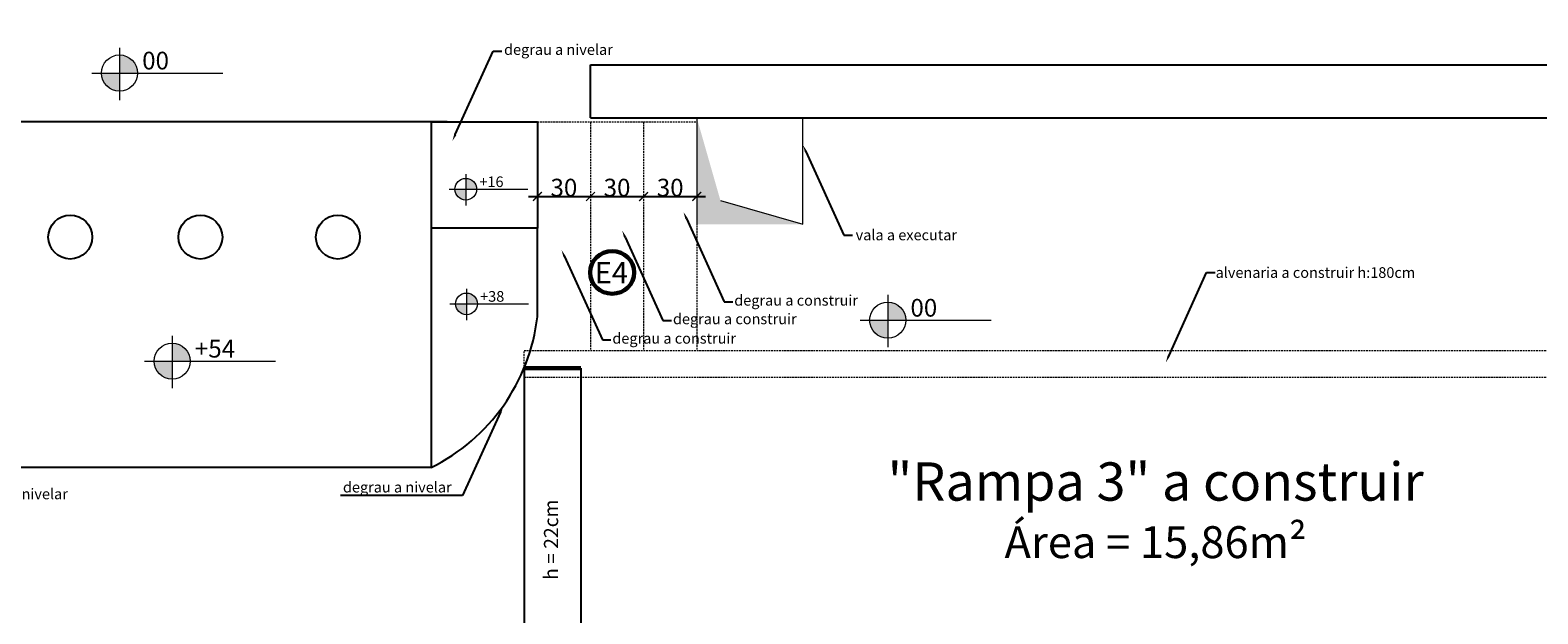
# Model space of a CAD drawing. Units: millimetres. Extents: x -18290 to 189888, y -22911 to 27744.
# Drawn here: x 61203 to 62055, y 460 to 789 of the extents above; entities that cross this region are included whole.
import ezdxf
from ezdxf import colors
from ezdxf.entities.mleader import LeaderData, LeaderLine
from ezdxf.math import Vec2, Vec3

# ---------------------------------------------------------------- set-up
doc = ezdxf.new("R2010")
doc.units = ezdxf.units.MM
doc.linetypes.add('DASHEDX2', pattern=[1.5, 1, -0.5])
doc.layers.get('0').update_dxf_attribs({"plot": 0})
doc.layers.get('Defpoints').update_dxf_attribs({"color": 250})
for name, color, linetype, lineweight in [('01 Cotas', 1, 'Continuous', 20), ('01 Texto', 1, 'Continuous', 20), ('08 Linha de fundo tracejada', 8, 'DASHEDX2', 5), ('250 Paredes (PB)', 7, 'Continuous', 60), ('251 Degraus Escadas - Desnível 2', 251, 'Continuous', 35), ('TigreCad', 2, 'Continuous', 20)]:
    doc.layers.add(name, color=color, linetype=linetype, lineweight=lineweight)
for name, color, linetype in [('L-01', 1, 'Continuous'), ('L-02', 2, 'Continuous'), ('P01', 7, 'Continuous')]:
    doc.layers.add(name, color=color, linetype=linetype)
doc.styles.add('R80E50', font='ROMANS.SHX', dxfattribs={"height": 10})
doc.styles.get("Standard").update_dxf_attribs({"font": 'arial.ttf'})
doc.dimstyles.new('1-50', dxfattribs={"dimtxt": 10, "dimasz": 5, "dimexe": 5, "dimexo": 20, "dimgap": 0, "dimtad": 1, "dimdec": 0, "dimzin": 0, "dimdsep": 46, "dimtxsty": 'R80E50', "dimblk": 'ARCHTICK', "dimcen": 0, "dimdle": 5, "dimse1": 1, "dimse2": 1, "dimclrd": 1, "dimclre": 1, "dimclrt": 7, "dimaunit": 1, "dimadec": 0, "dimazin": 0, "dimtfac": 0.1, "dimtdec": 0, "dimtix": 1, "dimtmove": 2, "dimatfit": 3, "dimldrblk": 'ARCHTICK', "dimfxl": 1, "dimtolj": 1, "dimtzin": 0, "dimarcsym": 0})

# ---------------------------------------------------------------- blocks, each defined once
blk = doc.blocks.new('_ArchTick')
at = {"color": 0, "linetype": 'ByBlock', "const_width": 0.15}
blk.add_lwpolyline([(-0.5, -0.5), (0.5, 0.5)], dxfattribs=at)
blk = doc.blocks.new('*D1379')
at = {"layer": '01 Cotas', "color": 1, "lineweight": -2, "transparency": 16777216}
blk.add_line((61484.81, 695), (61524.81, 695), dxfattribs=at)
at = {"layer": 'Defpoints', "color": 0, "transparency": 16777216}
for p in [(61489.81, 788.84), (61519.81, 788.84), (61519.81, 695)]:
    blk.add_point(p, dxfattribs=at)
at = {"layer": '01 Cotas', "color": 1, "lineweight": -2, "transparency": 16777216, "xscale": 5, "yscale": 5, "zscale": 5, "rotation": 180}
blk.add_blockref('_ArchTick', (61489.81, 695), dxfattribs=at)
at = {"layer": '01 Cotas', "color": 1, "lineweight": -2, "transparency": 16777216, "xscale": 5, "yscale": 5, "zscale": 5}
blk.add_blockref('_ArchTick', (61519.81, 695), dxfattribs=at)
at = {"layer": '01 Cotas', "color": 7, "transparency": 16777216, "insert": (61504.81, 700), "char_height": 10, "attachment_point": 5, "style": 'R80E50'}
blk.add_mtext('\\A1;30', dxfattribs=at)
blk = doc.blocks.new('*D1380')
at = {"layer": '01 Cotas', "color": 1, "lineweight": -2, "transparency": 16777216}
blk.add_line((61514.81, 695), (61554.81, 695), dxfattribs=at)
at = {"layer": 'Defpoints', "color": 0, "transparency": 16777216}
for p in [(61519.81, 788.84), (61549.81, 695), (61549.81, 659.86)]:
    blk.add_point(p, dxfattribs=at)
at = {"layer": '01 Cotas', "color": 1, "lineweight": -2, "transparency": 16777216, "xscale": 5, "yscale": 5, "zscale": 5, "rotation": 180}
blk.add_blockref('_ArchTick', (61519.81, 695), dxfattribs=at)
at = {"layer": '01 Cotas', "color": 1, "lineweight": -2, "transparency": 16777216, "xscale": 5, "yscale": 5, "zscale": 5}
blk.add_blockref('_ArchTick', (61549.81, 695), dxfattribs=at)
at = {"layer": '01 Cotas', "color": 7, "transparency": 16777216, "insert": (61534.81, 700), "char_height": 10, "attachment_point": 5, "style": 'R80E50'}
blk.add_mtext('\\A1;30', dxfattribs=at)
blk = doc.blocks.new('*D1403')
at = {"layer": '01 Cotas', "color": 1, "lineweight": -2, "transparency": 16777216}
blk.add_line((61544.81, 695), (61584.81, 695), dxfattribs=at)
at = {"layer": 'Defpoints', "color": 0, "transparency": 16777216}
for p in [(61579.81, 695), (61549.81, 659.86), (61579.81, 659.86)]:
    blk.add_point(p, dxfattribs=at)
at = {"layer": '01 Cotas', "color": 1, "lineweight": -2, "transparency": 16777216, "xscale": 5, "yscale": 5, "zscale": 5, "rotation": 180}
blk.add_blockref('_ArchTick', (61549.81, 695), dxfattribs=at)
at = {"layer": '01 Cotas', "color": 1, "lineweight": -2, "transparency": 16777216, "xscale": 5, "yscale": 5, "zscale": 5}
blk.add_blockref('_ArchTick', (61579.81, 695), dxfattribs=at)
at = {"layer": '01 Cotas', "color": 7, "transparency": 16777216, "insert": (61564.81, 700), "char_height": 10, "attachment_point": 5, "style": 'R80E50'}
blk.add_mtext('\\A1;30', dxfattribs=at)

msp = doc.modelspace()

# ---------------------------------------------------------------- hatches: boundary and pattern name
at = {"layer": '01 Texto', "ltscale": 0.03}
h = msp.add_hatch(color=250, dxfattribs=at)
h.paths.add_polyline_path([(61253.83549, 764.65231), (61264.03741, 764.65231, 0.414213562), (61253.83549, 774.85423)])
h.paths.add_polyline_path([(61243.63357, 764.65231, 0.414213562), (61253.83549, 754.45039), (61253.83549, 764.65231)])
h = msp.add_hatch(color=250, dxfattribs=at)
h.paths.add_polyline_path([(61449.39342, 699.10199), (61455.51457, 699.10199, 0.414213562), (61449.39342, 705.22314)])
h.paths.add_polyline_path([(61443.27227, 699.10199, 0.414213562), (61449.39342, 692.98084), (61449.39342, 699.10199)])
h = msp.add_hatch(color=250, dxfattribs=at)
h.paths.add_polyline_path([(61449.80171, 634.39881), (61455.92286, 634.39881, 0.414213562), (61449.80171, 640.51996)])
h.paths.add_polyline_path([(61443.68056, 634.39881, 0.414213562), (61449.80171, 628.27765), (61449.80171, 634.39881)])
h = msp.add_hatch(color=250, dxfattribs=at)
h.paths.add_polyline_path([(61687.6433, 625.18039), (61697.84522, 625.18039, 0.414213562), (61687.6433, 635.38231)])
h.paths.add_polyline_path([(61677.44139, 625.18039, 0.414213562), (61687.6433, 614.97847), (61687.6433, 625.18039)])
h = msp.add_hatch(color=250, dxfattribs=at)
h.paths.add_polyline_path([(61283.60015, 602.08735), (61293.80206, 602.08735, 0.414213562), (61283.60015, 612.28927)])
h.paths.add_polyline_path([(61273.39823, 602.08735, 0.414213562), (61283.60015, 591.88543), (61283.60015, 602.08735)])
at = {"layer": 'P01', "lineweight": 0}
msp.add_hatch(color=256, dxfattribs=at).paths.add_polyline_path([(61579.80566, 679.29927), (61579.80566, 739.51982), (61593.17793, 692.7207), (61639.80566, 679.29927)])

# ---------------------------------------------------------------- linework, layer by layer
at = {"layer": '01 Texto', "ltscale": 0.03}
for p, q in [((61253.83549, 778.93972), (61253.83549, 749.35703)), ((61238.19544, 764.65231), (61312.16807, 764.65231)), ((61449.39342, 707.67444), (61449.39342, 689.92483)), ((61440.00939, 699.10199), (61484.39296, 699.10199)), ((61449.80171, 642.97125), (61449.80171, 625.22164)), ((61687.6433, 639.46781), (61687.6433, 609.88511)), ((61440.41768, 634.39881), (61484.80126, 634.39881)), ((61672.00326, 625.18039), (61745.97588, 625.18039)), ((61283.60015, 616.37476), (61283.60015, 586.79207)), ((61267.9601, 602.08735), (61341.93272, 602.08735))]:
    msp.add_line(p, q, dxfattribs=at)
for centre, radius in [((61253.83549, 764.65231), 10.20192), ((61449.39342, 699.10199), 6.12115), ((61449.80171, 634.39881), 6.12115), ((61687.6433, 625.18039), 10.20192), ((61283.60015, 602.08735), 10.20192)]:
    msp.add_circle(centre, radius, dxfattribs=at)
at = {"layer": '08 Linha de fundo tracejada'}
for p, q in [((61489.80566, 737.06639), (61519.80566, 737.06639)), ((61519.80566, 737.06639), (61519.80566, 608.08902)), ((61519.80566, 737.06639), (61579.80566, 737.06639)), ((61549.80566, 737.06639), (61549.80566, 608.08902)), ((61579.80566, 737.06639), (61579.80566, 608.08902)), ((61482.27133, 608.08902), (62275.27133, 608.08902)), ((61482.27133, 593.08902), (61482.27133, 608.08902)), ((61482.27133, 593.08902), (62275.27133, 593.08902))]:
    msp.add_line(p, q, dxfattribs=at)
at = {"layer": '250 Paredes (PB)', "color": 7}
msp.add_line((61514.27133, 598.08902), (61482.27133, 598.08902), dxfattribs=at)
at = {"layer": '250 Paredes (PB)', "extrusion": (0, 0, -1)}
msp.add_ellipse((61532.0561, 652.10433), major_axis=(-12.4082, 0), ratio=0.967102634, dxfattribs=at)
at = {"layer": 'L-01', "linetype": 'Continuous'}
for p, q in [((61519.80566, 769.29957), (62504.08898, 769.29957)), ((61519.80566, 739.29957), (62534.08772, 739.29957))]:
    msp.add_line(p, q, dxfattribs=at)
at = {"layer": 'L-01'}
for p, q in [((61519.80566, 739.29957), (61519.80566, 769.29957)), ((61438.80829, 737.14806), (61114.93057, 737.14806)), ((61429.80566, 737.06639), (61489.80566, 737.06639)), ((61489.80566, 737.06639), (61489.80566, 677.06639)), ((61489.80566, 677.06639), (61429.80566, 677.06639)), ((61489.80566, 627.06639), (61489.80566, 677.06639)), ((61482.27133, 598.08902), (61482.27133, 378.08902)), ((61514.27133, 598.08902), (61514.27133, 393.08902))]:
    msp.add_line(p, q, dxfattribs=at)
msp.add_arc((61381.60558, 639.73102), 108.93875, 296.297019, 353.32400574, dxfattribs=at)
at = {"layer": 'L-02', "linetype": 'Continuous'}
msp.add_line((61429.93057, 737.06639), (61429.86812, 542.0664), dxfattribs=at)
at = {"layer": 'L-02', "linetype": 'Continuous', "ltscale": 0.02}
msp.add_line((61429.86812, 542.0664), (61174.86812, 542.14807), dxfattribs=at)
for centre in [(61226.04889, 672.08126), (61299.55831, 672.08126), (61377.16513, 672.08126)]:
    msp.add_circle(centre, 12.37922, dxfattribs=at)
at = {"layer": 'P01', "lineweight": 0}
msp.add_line((61593.17793, 692.7207), (61639.80566, 679.29927), dxfattribs=at)
at = {"layer": 'TigreCad', "lineweight": 0}
for p, q in [((61639.80566, 739.29957), (61579.80566, 739.29957)), ((61579.80566, 739.29957), (61579.80566, 679.29957)), ((61639.80566, 679.29957), (61639.80566, 739.29957))]:
    msp.add_line(p, q, dxfattribs=at)

# ---------------------------------------------------------------- texts
at = {"layer": '01 Texto', "ltscale": 0.03, "attachment_point": 1}
for s, insert, char_height, width in [('00', (61266.66655, 776.67487), 10, 47.218489), ('+16', (61457.09205, 706.31553), 6, 28.3310934), ('+38', (61457.50034, 641.61234), 6, 28.3310934), ('00', (61700.47436, 637.20296), 10, 47.218489), ('+54', (61296.4312, 614.10991), 10, 47.218489)]:
    msp.add_mtext(s, dxfattribs=dict(at, insert=insert, char_height=char_height, width=width))
at = {"layer": '01 Texto'}
for s, insert, char_height, width, attachment_point in [('\\pxqc;E4', (61513.29603, 645.97642), 12, 36.5903234, 7), ('\\pxqc;{\\fArial|b1|i0|c0|p34;\\C1;"Rampa 3" a construir\\P\\fArial|b0|i1|c0|p34;\\H0.83333x;Área = 15,86m²}', (61332.59138, 544.95289), 21.6, 1012.6865196, 1)]:
    msp.add_mtext(s, dxfattribs=dict(at, insert=insert, char_height=char_height, width=width, attachment_point=attachment_point))
at = {"layer": '01 Texto', "insert": (61501.54337, 523.98328), "char_height": 8, "width": 49.5851509, "attachment_point": 9, "rotation": 90}
msp.add_mtext('{\\fTimes New Roman|b1|i0|c0|p18;h = 22cm}', dxfattribs=at)

# ---------------------------------------------------------------- dimensions: what is measured, and where the dimension line sits
at = {"layer": '01 Cotas'}
for base, p1, p2, picture, middle in [((61519.80566, 695.00262), (61489.80566, 788.84053), (61519.80566, 788.84053), '*D1379', (61504.80566, 700.00262)), ((61549.80566, 695.00262), (61519.80566, 788.84053), (61549.80566, 659.86315), '*D1380', (61534.80566, 700.00262)), ((61579.80566, 695.00262), (61549.80566, 659.86315), (61579.80566, 659.86315), '*D1403', (61564.80566, 700.00262))]:
    dim = msp.add_linear_dim(base=base, p1=p1, p2=p2, dimstyle='1-50', override={"dimarcsym": 1}, dxfattribs=at)
    dim.commit()
    dim.dimension.update_dxf_attribs({"geometry": picture, "text_midpoint": middle})

# ---------------------------------------------------------------- leaders
at = {"layer": '251 Degraus Escadas - Desnível 2', "color": 7}
ml = msp.add_multileader_mtext('Standard', dxfattribs=at)
ml.set_content('{\\C7;degrau a nivelar}', color=2)
ml.set_leader_properties()
ml.build(insert=Vec2(0, 0))
ml.multileader.update_dxf_attribs({"text_right_attachment_type": 6, "text_top_attachment_type": 0, "text_bottom_attachment_type": 0, "dogleg_length": 8.1, "arrow_head_size": 4.05})
ctx = ml.context
ctx.base_point, ctx.char_height, ctx.arrow_head_size, ctx.landing_gap_size, ctx.plane_origin = Vec3(61469.71174, 777.01228), 6, 4.05, 2.025, Vec3(61681.12445, 897.49619)
ctx.right_attachment, ctx.text_align_type = 6, 1
notes = []
notes.append((ctx, [(1, (1, 1, 0), (61464.86305, 777.01228), (1, 0), 4.84868, [(0, [(61441.80233, 726.26237)], 256, [])])]))
ctx.mtext.insert, ctx.mtext.alignment, ctx.mtext.flow_direction = Vec3(61501.70604, 780.89427), 2, 5
ml = msp.add_multileader_mtext('Standard', dxfattribs=at)
ml.set_content('{\\C7;vala a executar}', color=2)
ml.set_leader_properties()
ml.build(insert=Vec2(0, 0))
ml.multileader.update_dxf_attribs({"text_right_attachment_type": 6, "text_top_attachment_type": 0, "text_bottom_attachment_type": 0, "dogleg_length": 8.1, "arrow_head_size": 4.05})
ctx = ml.context
ctx.base_point, ctx.char_height, ctx.arrow_head_size, ctx.landing_gap_size, ctx.plane_origin = Vec3(61667.71507, 673.23732), 6, 4.05, 2.025, Vec3(61879.12778, 552.7534)
ctx.right_attachment, ctx.text_align_type = 6, 1
notes.append((ctx, [(1, (1, 1, 0), (61662.86639, 673.23732), (1, 0), 4.84868, [(0, [(61639.80566, 723.98723)], 256, [])])]))
ctx.mtext.insert, ctx.mtext.alignment, ctx.mtext.flow_direction = Vec3(61698.1664, 676.28643), 2, 5
ml = msp.add_multileader_mtext('Standard', dxfattribs=at)
ml.set_content('{\\C7;degrau a construir}', color=2)
ml.set_leader_properties()
ml.build(insert=Vec2(0, 0))
ml.multileader.update_dxf_attribs({"text_right_attachment_type": 6, "text_top_attachment_type": 0, "text_bottom_attachment_type": 0, "dogleg_length": 8.1, "arrow_head_size": 4.05})
ctx = ml.context
ctx.base_point, ctx.char_height, ctx.arrow_head_size, ctx.landing_gap_size, ctx.plane_origin = Vec3(61600.22898, 635.51066), 6, 4.05, 2.025, Vec3(61811.64169, 515.02674)
ctx.right_attachment, ctx.text_align_type = 6, 1
notes.append((ctx, [(1, (1, 1, 0), (61595.38029, 635.51066), (1, 0), 4.84868, [(0, [(61572.31957, 686.26056)], 256, [])])]))
ctx.mtext.insert, ctx.mtext.alignment, ctx.mtext.flow_direction = Vec3(61635.9477, 639.39265), 2, 5
ml = msp.add_multileader_mtext('Standard', dxfattribs=at)
ml.set_content('{\\C7;degrau a construir}', color=2)
ml.set_leader_properties()
ml.build(insert=Vec2(0, 0))
ml.multileader.update_dxf_attribs({"text_right_attachment_type": 6, "text_top_attachment_type": 0, "text_bottom_attachment_type": 0, "dogleg_length": 8.1, "arrow_head_size": 4.05})
ctx = ml.context
ctx.base_point, ctx.char_height, ctx.arrow_head_size, ctx.landing_gap_size, ctx.plane_origin = Vec3(61565.59168, 625.03847), 6, 4.05, 2.025, Vec3(61777.0044, 504.55455)
ctx.right_attachment, ctx.text_align_type = 6, 1
notes.append((ctx, [(1, (1, 1, 0), (61560.743, 625.03847), (1, 0), 4.84868, [(0, [(61537.68228, 675.78837)], 256, [])])]))
ctx.mtext.insert, ctx.mtext.alignment, ctx.mtext.flow_direction = Vec3(61601.31041, 628.92046), 2, 5
ml = msp.add_multileader_mtext('Standard', dxfattribs=at)
ml.set_content('{\\C7;degrau a construir}', color=2)
ml.set_leader_properties()
ml.build(insert=Vec2(0, 0))
ml.multileader.update_dxf_attribs({"text_right_attachment_type": 6, "text_top_attachment_type": 0, "text_bottom_attachment_type": 0, "dogleg_length": 8.1, "arrow_head_size": 4.05})
ctx = ml.context
ctx.base_point, ctx.char_height, ctx.arrow_head_size, ctx.landing_gap_size, ctx.plane_origin = Vec3(61531.37503, 614.06394), 6, 4.05, 2.025, Vec3(61742.78774, 493.58003)
ctx.right_attachment, ctx.text_align_type = 6, 1
notes.append((ctx, [(1, (1, 1, 0), (61526.52635, 614.06394), (1, 0), 4.84868, [(0, [(61503.46562, 664.81385)], 256, [])])]))
ctx.mtext.insert, ctx.mtext.alignment, ctx.mtext.flow_direction = Vec3(61567.09375, 617.94594), 2, 5
ml = msp.add_multileader_mtext('Standard', dxfattribs=at)
ml.set_content('{\\C7;alvenaria a construir h:180cm}', color=2)
ml.set_leader_properties()
ml.build(insert=Vec2(0, 0))
ml.multileader.update_dxf_attribs({"text_right_attachment_type": 6, "text_top_attachment_type": 0, "text_bottom_attachment_type": 0, "dogleg_length": 8.1, "arrow_head_size": 4.05})
ctx = ml.context
ctx.base_point, ctx.char_height, ctx.arrow_head_size, ctx.landing_gap_size, ctx.plane_origin = Vec3(61872.56531, 652.02737), 6, 4.05, 2.025, Vec3(62083.97803, 772.51129)
ctx.right_attachment, ctx.text_align_type = 6, 1
notes.append((ctx, [(1, (1, 1, 0), (61867.71663, 652.02737), (1, 0), 4.84868, [(0, [(61844.65591, 601.27747)], 256, [])])]))
ctx.mtext.insert, ctx.mtext.alignment, ctx.mtext.flow_direction = Vec3(61929.14488, 655.07853), 2, 5
ml = msp.add_multileader_mtext('Standard', dxfattribs=at)
ml.set_content('{\\C7;degrau a nivelar}', color=2)
ml.set_leader_properties()
ml.build(insert=Vec2(0, 0))
ml.multileader.update_dxf_attribs({"text_right_attachment_type": 6, "text_top_attachment_type": 0, "text_bottom_attachment_type": 0, "dogleg_length": 8.1, "arrow_head_size": 4.05})
ctx = ml.context
ctx.base_point, ctx.char_height, ctx.arrow_head_size, ctx.landing_gap_size, ctx.plane_origin = Vec3(61162.0098, 526.28331), 6, 4.05, 2.025, Vec3(61373.42252, 405.79939)
ctx.right_attachment, ctx.text_align_type = 6, 1
notes.append((ctx, [(1, (1, 1, 0), (61157.16112, 526.28331), (1, 0), 4.84868, [(0, [(61134.10039, 577.03321)], 256, [])])]))
ctx.mtext.insert, ctx.mtext.alignment, ctx.mtext.flow_direction = Vec3(61194.0041, 530.1653), 2, 5
ml = msp.add_multileader_mtext('Standard', dxfattribs=at)
ml.set_content('{\\C7;degrau a nivelar}', color=2)
ml.set_leader_properties()
ml.build(insert=Vec2(0, 0))
ml.multileader.update_dxf_attribs({"text_right_attachment_type": 6, "text_top_attachment_type": 0, "text_bottom_attachment_type": 0, "dogleg_length": 8.1, "arrow_head_size": 4.05})
ctx = ml.context
ctx.base_point, ctx.char_height, ctx.arrow_head_size, ctx.landing_gap_size, ctx.plane_origin = Vec3(61378.73782, 530.08363), 6, 4.05, 2.025, Vec3(61231.31371, 405.71772)
ctx.right_attachment, ctx.text_align_type = 6, 1
notes.append((ctx, [(1, (1, 1, 0), (61447.57511, 526.20163), (-1, 0), 4.84868, [(0, [(61470.63584, 576.95154)], 256, [])])]))
ctx.mtext.insert, ctx.mtext.alignment, ctx.mtext.flow_direction = Vec3(61410.73213, 533.96562), 2, 5
for ctx, leaders in notes:
    for number, flags, end, landing, length, lines in leaders:
        leader = LeaderData()
        leader.index, (leader.has_last_leader_line, leader.has_dogleg_vector, leader.attachment_direction) = number, flags
        leader.last_leader_point, leader.dogleg_vector, leader.dogleg_length = Vec3(end), Vec3(landing), length
        for number, points, colour, breaks in lines:
            line = LeaderLine()
            line.index, line.vertices, line.color, line.breaks = number, Vec3.list(points), colors.encode_raw_color(colour), breaks
            leader.lines.append(line)
        ctx.leaders.append(leader)

doc.saveas('drawing.dxf')
